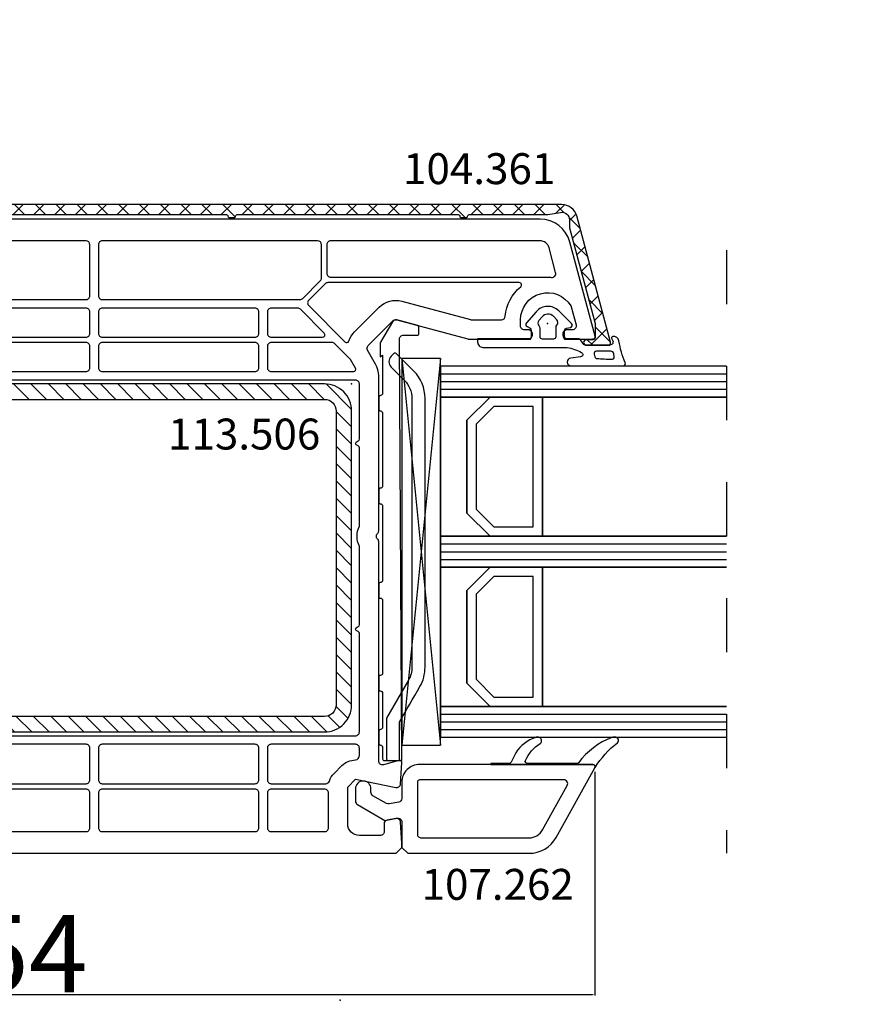
# Model space of a CAD drawing. Units: millimetres. Extents: x 30633 to 92985, y -921 to 23766.
# Drawn here: x 68121 to 69222, y 9842 to 11115 of the extents above; entities that cross this region are included whole.
import ezdxf

# ---------------------------------------------------------------- set-up
doc = ezdxf.new("R2010")
doc.units = ezdxf.units.MM
doc.linetypes.add('DASHED', pattern=[15, 7, -8])
for name, color, linetype in [('AIR_1', 7, 'Continuous'), ('AIR_3', 7, 'Continuous'), ('BRIDGE_PACKER', 7, 'Continuous'), ('GLASS_GLASS_0', 7, 'Continuous'), ('GLASS_GLASS_2', 7, 'Continuous'), ('GLASS_GLASS_4', 7, 'Continuous'), ('GLASS_SPACER_GASKET', 7, 'Continuous'), ('GLASS_SPACER_INSIDE_0', 7, 'Continuous'), ('GLASS_SPACER_OUTSIDE_0', 7, 'Continuous'), ('GLAZING_PACKER', 7, 'Continuous'), ('HATCH_GLASS', 7, 'Continuous'), ('listwa', 5, 'Continuous'), ('ościeżnica', 30, 'Continuous'), ('P', 7, 'Continuous'), ('skrzydło', 1, 'Continuous'), ('VEKA_GASKET_AUSSEN', 6, 'Continuous'), ('VEKA_GASKET_INNEN', 6, 'Continuous'), ('VEKA_HATCH_REINFORCEMENT_STEEL', 6, 'Continuous'), ('VEKA_STEEL_AUSSEN', 1, 'Continuous')]:
    doc.layers.add(name, color=color, linetype=linetype)
doc.styles.get("Standard").update_dxf_attribs({"font": 'arial.ttf'})
doc.dimstyles.new('główny', dxfattribs={"dimtxt": 10, "dimasz": 3, "dimexe": 1, "dimexo": 5, "dimgap": 2, "dimtad": 1, "dimdec": 1, "dimrnd": 0.05, "dimdsep": 46, "dimtxsty": 'Standard', "dimcen": 1.5, "dimclrd": 5, "dimclre": 5, "dimclrt": 1, "dimadec": 1, "dimazin": 2, "dimtfac": 1, "dimtdec": 1, "dimtofl": 0, "dimtmove": 0, "dimatfit": 3, "dimfxl": 1, "dimtolj": 1, "dimtzin": 0, "dimarcsym": 0})

# ---------------------------------------------------------------- blocks, each defined once
blk = doc.blocks.new('*D307')
at = {"layer": 'Defpoints', "color": 0, "transparency": 16777216}
for p in [(70995, 11318.9), (67325.2, 11029.8), (70995, 11029.8)]:
    blk.add_point(p, dxfattribs=at)
at = {"layer": 'P', "color": 5, "lineweight": -2, "transparency": 16777216}
for p, q in [((67325.2, 11034.8), (67325.2, 11319.9)), ((70995, 11034.8), (70995, 11319.9))]:
    blk.add_line(p, q, dxfattribs=at)
at = {"layer": 'P', "color": 5, "linetype": 'Continuous', "lineweight": -2, "transparency": 16777216}
blk.add_line((67328.2, 11318.9), (70992, 11318.9), dxfattribs=at)
at = {"layer": 'P', "color": 5, "transparency": 16777216}
for points in [[(67328.2, 11319.4), (67328.2, 11318.4), (67325.2, 11318.9)], [(70992, 11319.4), (70992, 11318.4), (70995, 11318.9)]]:
    blk.add_solid(points, dxfattribs=at)
at = {"layer": 'P', "color": 1, "transparency": 16777216, "insert": (69160.1, 11448.7), "char_height": 250, "attachment_point": 5}
blk.add_mtext('\\A1;W = 1230', dxfattribs=at)
blk = doc.blocks.new('103445')
at = {"layer": 'skrzydło', "lineweight": -3}
for points in [[(-9, 6.2), (-9, 3.8, -0.414214), (-10.5, 2.3), (-12.8, 2.3, -0.414214), (-13.3, 2.8), (-13.3, 3.6, 0.57735), (-14.2, 4.12), (-14.5, 3.95), (-14.5, 0.3, 0.414214), (-14.2, 0), (-3, 0, 0.414214), (0, 3), (0, 88.25), (-0.75, 89), (-1.25, 89), (-4.03, 88.82, 0.446275), (-4.49, 88.23), (-4.3, 87.11, 0.36397), (-3.8, 86.7), (-2.8, 86.7, -0.414214), (-2.3, 86.2), (-2.3, 83.5, -0.414214), (-3.8, 82), (-8.57, 82), (-9.57, 83), (-8.51, 88.22, 0.454146), (-8.97, 88.82), (-11.68, 89, 0.51393), (-11.99, 88.62), (-11.46, 86.63, -0.493145), (-11.94, 86), (-40.29, 86, 0.201513), (-40.64, 85.85, -0.420084), (-41.36, 85.85, 0.201513), (-41.71, 86), (-61.76, 86, 0.131652), (-63.26, 85.6), (-65.05, 84.57, -0.339454), (-65.65, 84.65), (-68.85, 87.85, -0.267949), (-68.98, 88.33), (-66.52, 97.53, 0.065543), (-66.5, 97.66), (-66.5, 105.65), (-66.8, 105.82, 0.57735), (-67.7, 105.3), (-67.7, 104.85, -0.414214), (-68.2, 104.35), (-69, 104.35, -0.759222), (-70.81, 110.84, -0.070689), (-70.68, 110.9), (-68.33, 111.53, -0.493145), (-67.7, 111.05), (-67.7, 110.4, 0.57735), (-66.8, 109.88), (-66.5, 110.05), (-66.5, 113.7, 0.493145), (-66.88, 113.99), (-79.04, 110.73, 0.339454), (-82, 106.87), (-82, 27.5, 0.414214), (-81.5, 27), (-79.7, 27, 0.414214), (-79.2, 27.5), (-79.2, 29.5, -0.414214), (-78.7, 30), (-69.2, 30, -0.414214), (-68.7, 29.5), (-68.7, 28.5, 0.414214), (-68.2, 28), (-63.63, 28, -0.339454), (-63.14, 27.63), (-61.3, 20.75, 0.310508), (-60.87, 20.39), (-57.23, 20, 0.026186), (-57.17, 20), (-40.4, 20, 0.414214), (-40.1, 20.3), (-40.1, 21.9, -0.414214), (-39.8, 22.2), (-38.4, 22.2, 0.414214), (-38.1, 22.5), (-38.1, 24.7, 0.414214), (-38.4, 25), (-39.8, 25, -0.414214), (-40.1, 25.3), (-40.1, 30.5, -0.414214), (-39.1, 31.5), (-32.64, 31.5, 0.267949), (-32.38, 31.65), (-32.17, 32, -0.57735), (-31.83, 32), (-31.62, 31.65, 0.267949), (-31.36, 31.5), (-24.9, 31.5, -0.414214), (-23.9, 30.5), (-23.9, 25.3, -0.414214), (-24.2, 25), (-25.6, 25, 0.414214), (-25.9, 24.7), (-25.9, 22.5, 0.414214), (-25.6, 22.2), (-24.2, 22.2, -0.414214), (-23.9, 21.9), (-23.9, 20.3, 0.414214), (-23.6, 20), (-15, 20, -0.414214), (-14, 19), (-14, 11.5, -0.305615), (-14.31, 11.04, 0.305615), (-14.5, 10.76), (-14.5, 8.35), (-14.2, 8.18, 0.57735), (-13.3, 8.7), (-13.3, 9.2, -0.414214), (-12.8, 9.7), (-12.5, 9.7, -0.414214)], [(-75, 79.3, 0.414214), (-74.5, 79.8), (-74.5, 107.85, -0.023114), (-74.48, 108.36, 0.522212), (-75.1, 108.89), (-78.31, 108.03, 0.339454), (-79.2, 106.87), (-79.2, 79.8, 0.414214), (-78.7, 79.3)], [(-73.27, 104.38, 0.705967), (-73.8, 104.19), (-73.8, 79.43, 0.198912), (-73.65, 79.07), (-71.53, 76.95, 0.414214), (-70.83, 76.95), (-66.12, 81.65, 0.55841), (-66.24, 82.15, -0.117109), (-67.42, 82.88), (-70.62, 86.08, -0.267949), (-71.4, 88.98), (-69.02, 97.86, 0.065543), (-69, 97.99), (-69, 101.87, 0.389983), (-69.46, 102.37, -0.203921)], [(-66.05, 72.1, 0.414214), (-65.55, 71.6), (-62.8, 71.6, 0.414214), (-62.3, 72.1), (-62.3, 82.75, 0.57735), (-62.75, 83.01), (-63.85, 82.37), (-65.9, 80.32, 0.198912), (-66.05, 79.96)], [(-15.2, 34.5), (-15.2, 83, 0.414214), (-15.7, 83.5), (-28.42, 83.5, 0.267949), (-28.68, 83.35), (-28.83, 83.1, -0.57735), (-29.17, 83.1), (-29.32, 83.35, 0.267949), (-29.58, 83.5), (-39.69, 83.5, -0.229416), (-42.31, 83.5), (-52.42, 83.5, 0.267949), (-52.68, 83.35), (-52.83, 83.1, -0.57735), (-53.17, 83.1), (-53.32, 83.35, 0.267949), (-53.58, 83.5), (-60.7, 83.5, 0.414214), (-61.2, 83), (-61.2, 34.5, 0.414214), (-60.7, 34), (-35.1, 34, 0.39896), (-34.6, 34.47), (-34.44, 37.53, -0.39896), (-33.94, 38), (-33.5, 38, -0.414214), (-33, 37.5), (-33, 34.82, 0.484999), (-32.63, 34.53, -0.118299), (-31.37, 34.53, 0.484999), (-31, 34.82), (-31, 37.5, -0.414214), (-30.5, 38), (-30.06, 38, -0.39896), (-29.56, 37.53), (-29.4, 34.47, 0.39896), (-28.9, 34), (-15.7, 34, 0.414214)], [(-11.34, 81.23, -0.198912), (-12.07, 83, 0.375011), (-12.67, 83.5), (-13.6, 83.5, 0.414214), (-14.1, 83), (-14.1, 72.1, 0.414214), (-13.6, 71.6), (-9.5, 71.6, 0.414214), (-9, 72.1), (-9, 79.15, 0.324844), (-9.35, 79.62, -0.118288), (-10.34, 80.23)], [(-70.5, 72.1, 0.414214), (-70, 71.6), (-67.25, 71.6, 0.414214), (-66.75, 72.1), (-66.75, 78.75, 0.668179), (-67.26, 78.96), (-70.35, 75.87, 0.198912), (-70.5, 75.51)], [(-7.8, 79.5, 0.414214), (-8.3, 79), (-8.3, 72.1, 0.414214), (-7.8, 71.6), (-3.3, 71.6, 0.414214), (-2.8, 72.1), (-2.8, 79, 0.414214), (-3.3, 79.5)], [(-74.03, 78.45, 0.198912), (-74.38, 78.6), (-78.7, 78.6, 0.414203), (-79.2, 78.1), (-79.2, 50.25, 0.414218), (-78.7, 49.75), (-72.1, 49.75, 0.414214), (-71.6, 50.25), (-71.6, 75.82, 0.198912), (-71.75, 76.17)], [(-70.5, 70), (-70.5, 50.25, 0.414214), (-70, 49.75), (-67.25, 49.75, 0.414214), (-66.75, 50.25), (-66.75, 70, 0.414214), (-67.25, 70.5), (-70, 70.5, 0.414214)], [(-65.55, 70.5, 0.414214), (-66.05, 70), (-66.05, 50.25, 0.414214), (-65.55, 49.75), (-62.8, 49.75, 0.414214), (-62.3, 50.25), (-62.3, 70, 0.414214), (-62.8, 70.5)], [(-9.5, 70.5), (-13.6, 70.5, 0.414214), (-14.1, 70), (-14.1, 50.25, 0.414214), (-13.6, 49.75), (-9.5, 49.75, 0.414214), (-9, 50.25), (-9, 70, 0.414214)], [(-2.8, 70, 0.414214), (-3.3, 70.5), (-7.8, 70.5, 0.414214), (-8.3, 70), (-8.3, 50.25, 0.414214), (-7.8, 49.75), (-3.3, 49.75, 0.414214), (-2.8, 50.25)], [(-78.7, 48.65, 0.414209), (-79.2, 48.15), (-79.2, 33, 0.414227), (-78.7, 32.5), (-72.1, 32.5, 0.414214), (-71.6, 33), (-71.6, 48.15, 0.414214), (-72.1, 48.65)], [(-66.75, 48.15, 0.414214), (-67.25, 48.65), (-70, 48.65, 0.414214), (-70.5, 48.15), (-70.5, 33, 0.414214), (-70, 32.5), (-69.2, 32.5, -0.17928), (-67.25, 31.78, 0.641101), (-66.75, 32)], [(-66.05, 48.15), (-66.05, 31, 0.414214), (-65.55, 30.5), (-63.63, 30.5, -0.079303), (-62.69, 30.35, 0.510279), (-62.3, 30.64), (-62.3, 48.15, 0.414214), (-62.8, 48.65), (-65.55, 48.65, 0.414214)], [(-9.5, 48.65), (-13.6, 48.65, 0.414214), (-14.1, 48.15), (-14.1, 34.5, 0.414214), (-13.6, 34), (-9.5, 34, 0.414214), (-9, 34.5), (-9, 48.15, 0.414214)], [(-3.3, 48.65), (-7.8, 48.65, 0.414214), (-8.3, 48.15), (-8.3, 34.5, 0.414214), (-7.8, 34), (-3.3, 34, 0.414214), (-2.8, 34.5), (-2.8, 48.15, 0.414214)], [(-60.7, 32.9, 0.414214), (-61.2, 32.4), (-61.2, 29.42, 0.146073), (-61.12, 29.14, -0.079766), (-60.73, 28.28), (-59.33, 23.06, 0.310508), (-58.9, 22.69), (-57.07, 22.5), (-42.91, 22.5, 0.317837), (-42.44, 22.83, -0.060222), (-42.14, 23.44, 0.298649), (-42.14, 23.76, -0.146136), (-42.6, 25.3), (-42.6, 30.5, -0.147434), (-42.02, 32.43, 0.598178), (-42.27, 32.9)], [(-21.4, 30.5), (-21.4, 25.3, -0.146136), (-21.86, 23.76, 0.298649), (-21.86, 23.44, -0.060222), (-21.56, 22.83, 0.317837), (-21.09, 22.5), (-15.7, 22.5, 0.414214), (-15.2, 23), (-15.2, 32.4, 0.414214), (-15.7, 32.9), (-21.73, 32.9, 0.598178), (-21.98, 32.43, -0.147434)], [(-14.1, 23.97, 0.668179), (-13.59, 23.76), (-9.15, 28.2, 0.198912), (-9, 28.56), (-9, 32.4, 0.414214), (-9.5, 32.9), (-13.6, 32.9, 0.414214), (-14.1, 32.4)], [(-8.3, 28.56, 0.198912), (-8.15, 28.2), (-3.31, 23.36, 0.668179), (-2.8, 23.57), (-2.8, 32.4, 0.414214), (-3.3, 32.9), (-7.8, 32.9, 0.414214), (-8.3, 32.4)], [(-13.58, 22.2, -0.071549), (-12.74, 21.67, 0.177482), (-12.54, 21.6), (-3.26, 21.6, 0.668179), (-3.05, 22.11), (-8.3, 27.36, 0.414214), (-9, 27.36), (-13.67, 22.69, 0.526757)], [(-6.3, 14.7), (-6.5, 14.7, -1), (-6.5, 15.7), (-6.3, 15.7, 0.414214), (-6, 16), (-6, 16.8, 0.414214), (-6.3, 17.1), (-6.5, 17.1, -1), (-6.5, 18.1), (-6.3, 18.1, 0.414214), (-6, 18.4), (-6, 19.3, 0.414214), (-6.5, 19.8), (-11, 19.8, 0.414214), (-11.5, 19.3), (-11.5, 18.4, 0.414214), (-11.2, 18.1), (-10.2, 18.1, -1), (-10.2, 17.1), (-11.2, 17.1, 0.414214), (-11.5, 16.8), (-11.5, 16, 0.414214), (-11.2, 15.7), (-10.2, 15.7, -1), (-10.2, 14.7), (-11.2, 14.7, 0.414214), (-11.5, 14.4), (-11.5, 13.5, 0.414214), (-11, 13), (-6.5, 13, 0.414214), (-6, 13.5), (-6, 14.4, 0.414214)], [(-4.8, 19.8, 0.414214), (-5.3, 19.3), (-5.3, 13, 0.198912), (-5.15, 12.65), (-3.31, 10.81, 0.668179), (-2.8, 11.02), (-2.8, 19.3, 0.414214), (-3.3, 19.8)], [(-7, 3.3, 0.414214), (-6.5, 2.8), (-3.3, 2.8, 0.414214), (-2.8, 3.3), (-2.8, 9.1, 0.198912), (-2.95, 9.45), (-5.65, 12.15, 0.198912), (-6, 12.3), (-11.2, 12.3, 0.414214), (-11.5, 12), (-11.5, 11.85, 0.34945), (-11.27, 11.56, -0.34945), (-7, 6.2)]]:
    blk.add_lwpolyline(points, format="xyb", close=True, dxfattribs=at)
at = {"layer": 'skrzydło'}
for p in [(-66.5, 113.7), (-68.5, 107.85), (-0.75, 89), (-60.7, 82.5), (19, 81), (-12.8, 6.15), (-14.5, 0.3), (0, 0)]:
    blk.add_point(p, dxfattribs=at)
blk = doc.blocks.new('109666')
at = {"layer": 'BRIDGE_PACKER', "lineweight": -3}
for points in [[(-86, 8.2), (-86, 10, 0.414215), (-86.2, 10.2), (-87.06, 10.2, 0.339066), (-87.25, 10.05), (-87.98, 7.33, 0.339455), (-87.75, 6.77), (-85.08, 5.23), (-84.98, 5.2), (-83.2, 5.2), (-83.42, 5.5), (-78.49, 5.5, -0.365979), (-78.2, 5.25, 0.365981), (-77.9, 5), (-76.5, 5, 0.365977), (-76.2, 5.25, -0.365886), (-75.91, 5.5), (-66.5, 5.5, -0.414214), (-66.2, 5.2, 0.414213), (-66, 5), (-64.4, 5, 0.414301), (-64.2, 5.2, -0.414447), (-63.9, 5.5), (-54.3, 5.5, -0.414214), (-54, 5.2, 0.414214), (-53.8, 5), (-52.2, 5, 0.414214), (-52, 5.2, -0.414214), (-51.7, 5.5), (-42.3, 5.5, -0.414214), (-42, 5.2, 0.414214), (-41.8, 5), (-40.2, 5, 0.414214), (-40, 5.2, -0.414121), (-39.7, 5.5), (-35.29, 5.5, -0.365978), (-35, 5.25, 0.365978), (-34.7, 5), (-33.3, 5, 0.365977), (-33, 5.25, -0.365977), (-32.71, 5.5), (-31.2, 5.5, 0.414214), (-31, 5.7, 0), (-31, 8), (-85.5, 7.7, -0.417442), (-86, 8.2)], [(-43.06, 11), (-77.83, 11, 0.198912), (-81.36, 9.54), (-83.65, 7.25, 0.414215), (-83.65, 6.97), (-83.29, 6.62, 0.414213), (-81.88, 6.62), (-80.16, 8.33, -0.198912), (-77.83, 9.3), (-43.06, 9.3, -0.131653), (-41.41, 8.86, 0), (-36.48, 6.01, 0.131653), (-36.43, 6, -0.000001), (-31.2, 6, 0.198912), (-31, 6.19), (-31, 7.5, 0.414356), (-31.2, 7.7, -0.000121), (-35.97, 7.7, -0.131529), (-36.02, 7.71, -0.000122), (-40.56, 10.33, 0.131777), (-43.06, 11)]]:
    blk.add_lwpolyline(points, format="xyb", close=True, dxfattribs=at)
blk = doc.blocks.new('104361')
at = {"layer": 'skrzydło'}
h = blk.add_hatch(dxfattribs=at)
h.set_pattern_fill('ANSI37', color=256, scale=0.6, style=0)
h.paths.add_polyline_path([(-15.4, -79.85, 0.414214), (-13.4, -81.85), (-11.1, -81.85, 0.414214), (-9.6, -80.35), (-9.6, -80.05, 1), (-10.6, -80.05), (-10.6, -80.35, -0.414214), (-11.1, -80.85), (-13.4, -80.85, -0.414214), (-14.1, -80.15), (-14.1, -76.55, -0.414214), (-13.9, -76.35, 0.414214), (-13.7, -76.15), (-13.7, -75.55, 0.414214), (-13.9, -75.35, -0.414214), (-14.1, -75.15), (-14.1, -41.55, -0.414214), (-13.9, -41.35, 0.414214), (-13.7, -41.15), (-13.7, -40.55, 0.414214), (-13.9, -40.35, -0.414214), (-14.1, -40.15), (-14.1, -11.55, -0.414214), (-13.9, -11.35, 0.414214), (-13.7, -11.15), (-13.7, -10.55, 0.414214), (-13.9, -10.35, -0.414214), (-14.1, -10.15), (-14.1, 0.04), (-14.38, 1.66, -0.466308), (-13.4, 2.83), (-12.37, 2.83), (0.02, 6.15), (1.8, 6.15, -0.414214), (2.1, 5.85), (2.1, 5, 1), (2.8, 5), (2.8, 7.85, 0.493145), (2.42, 8.14), (-13.92, 3.76, 0.339454), (-15.4, 1.83)])
at = {"layer": 'skrzydło', "lineweight": -3}
blk.add_lwpolyline([(1.8, 6.15, -0.414214), (2.1, 5.85), (2.1, 5, 1), (2.8, 5), (2.8, 7.85, 0.493145), (2.42, 8.14), (-13.92, 3.76, 0.339454), (-15.4, 1.83), (-15.4, -79.85, 0.414214), (-13.4, -81.85), (-11.1, -81.85, 0.414214), (-9.6, -80.35), (-9.6, -80.05, 1), (-10.6, -80.05), (-10.6, -80.35, -0.414214), (-11.1, -80.85), (-13.4, -80.85, -0.414214), (-14.1, -80.15), (-14.1, -76.55, -0.414214), (-13.9, -76.35, 0.414214), (-13.7, -76.15), (-13.7, -75.55, 0.414214), (-13.9, -75.35, -0.414214), (-14.1, -75.15), (-14.1, -41.55, -0.414214), (-13.9, -41.35, 0.414214), (-13.7, -41.15), (-13.7, -40.55, 0.414214), (-13.9, -40.35, -0.414214), (-14.1, -40.15), (-14.1, -11.55, -0.414214), (-13.9, -11.35, 0.414214), (-13.7, -11.15), (-13.7, -10.55, 0.414214), (-13.9, -10.35, -0.414214), (-14.1, -10.15), (-14.1, 0.04), (-14.38, 1.66, -0.466308), (-13.4, 2.83), (-12.37, 2.83), (-0.01, 6.14, -0.065543), (0.05, 6.15)], format="xyb", close=True, dxfattribs=at)
blk = doc.blocks.new('113506')
at = {"layer": 'VEKA_HATCH_REINFORCEMENT_STEEL'}
h = blk.add_hatch(dxfattribs=at)
h.set_pattern_fill('ANSI31', color=256, scale=0.5)
h.set_pattern_definition([(45, (-1347.7946, -755.0645), (-1.122532, 1.122532), [])])
h.paths.add_polyline_path([(41.5, -2, -0.414214), (43, -3.5), (43, -44.9, -0.57735), (41.5, -45.77), (39.5, -44.61), (38.5, -46.34), (40.5, -47.5, 0.57735), (45, -44.9), (45, -3.5, 0.414214), (41.5, 0), (3.5, 0, 0.414214), (0, -3.5), (0, -44.9, 0.57735), (4.5, -47.5), (6.5, -46.34), (5.5, -44.61), (3.5, -45.77, -0.57735), (2, -44.9), (2, -3.5, -0.414214), (3.5, -2)])
at = {"layer": 'VEKA_STEEL_AUSSEN', "lineweight": -3}
blk.add_lwpolyline([(0, -3.5), (0, -44.9, 0.57735), (4.5, -47.5), (6.5, -46.34), (5.5, -44.61), (3.5, -45.77, -0.57735), (2, -44.9), (2, -3.5, -0.414214), (3.5, -2), (41.5, -2, -0.414214), (43, -3.5), (43, -44.9, -0.57735), (41.5, -45.77), (39.5, -44.61), (38.5, -46.34), (40.5, -47.5, 0.57735), (45, -44.9), (45, -3.5, 0.414214), (41.5, 0), (3.5, 0, 0.414214)], format="xyb", close=True, dxfattribs=at)
blk = doc.blocks.new('112377__1')
at = {"layer": 'VEKA_GASKET_AUSSEN', "lineweight": -3}
blk.add_lwpolyline([(3.07, -8.36), (3.07, 2.44, -0.048842), (3.08, 2.54, -0.074358), (3.74, 4.4, -0.706435), (4.3, 4.27), (4.45, 2.99, 0.971963), (5.47, 3.05), (5.47, 9.75, 0.538537), (5.05, 10.03, -0.064618), (2.25, 9.23, 0.413159), (1.68, 8.42, 0.540575), (1.99, 8.29), (2.15, 8.4, -0.598469), (2.77, 8.06), (2.77, 4.86, -0.235527), (2.69, 4.7), (2.08, 4.24, 0.286745), (1.97, 4.06), (1.97, 2.49, -0.413217), (1.67, 2.19), (0.87, 2.19, -0.363975), (0.58, 2.44), (0.49, 2.94, 0.60949), (-0.02, 3.1), (-1.65, 1.44, 0.433216), (-1.54, -1.47), (-0.08, -2.74, 0.470888), (0.38, -2.66), (0.61, -2.26, -0.267951), (0.87, -2.11), (1.67, -2.11, -0.429634), (1.97, -2.43), (1.97, -9.06), (2.37, -9.06, 0.414214)], format="xyb", close=True, dxfattribs=at)
at = {"layer": 'VEKA_GASKET_INNEN', "lineweight": -3}
for points in [[(4.61, 8.25, 0.530095), (4.28, 8.62), (3.91, 8.57, 0.369056), (3.57, 8.18), (3.57, 6.32, 0.490705), (3.95, 6.03), (4.29, 6.12, 0.325978), (4.52, 6.39, 0.003693)], [(1.97, 0.04), (1.97, 0.79, 0.414213), (1.67, 1.09), (0.52, 1.09, -0.182676), (0.19, 1.21, 0.398241), (-0.5, 1.19), (-0.94, 0.74, 0.433217), (-0.88, -0.72), (-0.39, -1.14, 0.375226), (0.26, -1.14, -0.182677), (0.59, -1.01), (1.67, -1.01, 0.414214), (1.97, -0.71)]]:
    blk.add_lwpolyline(points, format="xyb", close=True, dxfattribs=at)
blk = doc.blocks.new('107262_3_5')
at = {"layer": 'listwa', "lineweight": -3}
for points in [[(-26.09, 8, -0.36397), (-25.6, 7.59), (-25.38, 6.35, -0.176327), (-25.44, 6.01), (-26.45, 4.25, -0.267949), (-26.89, 4), (-27.35, 4, 1), (-27.35, 2), (-25.73, 2, 0.267949), (-25.3, 2.25), (-23.25, 5.8), (-23.53, 7.41, -0.466308), (-23.04, 8), (-19.75, 8), (-19, 8.75), (-19, 24.45, 0.271988), (-21.05, 27.94), (-30.05, 32.96, 0.579158), (-30.5, 32.7), (-30.5, 10.3, 0.414214), (-28.2, 8)], [(-21.5, 10, 0.414214), (-21, 10.5), (-21, 24.45, 0.271988), (-22.03, 26.2), (-27.76, 29.39, 0.572342), (-28.5, 28.95), (-28.5, 10.3, 0.414214), (-28.2, 10)]]:
    blk.add_lwpolyline(points, format="xyb", close=True, dxfattribs=at)
at = {"layer": 'VEKA_GASKET_AUSSEN', "lineweight": -3}
blk.add_lwpolyline([(-33.28, 35.87, 0.337576), (-33.85, 35.95, 0.272145), (-34, 35.69), (-34, 35.28, 0.090808), (-33.98, 35.17, 0.143444), (-30.72, 30.86, -0.237344), (-30.6, 30.62), (-30.6, 24.26, -0.537655), (-31.02, 23.99, -0.160363), (-33.18, 25.88, 0.464027), (-33.93, 25.88, 0.177682), (-34, 25.69), (-34, 25.4, 0.078689), (-33.99, 25.31, 0.17118), (-32.01, 22.73), (-30.77, 22.13, -0.28739), (-30.6, 21.86), (-30.6, 19.5), (-30.5, 19.5), (-30.5, 32.7, -0.524719), (-30.09, 32.98, -0.090319)], format="xyb", close=True, dxfattribs=at)
blk = doc.blocks.new('*D314')
at = {"layer": 'Defpoints', "color": 0, "transparency": 16777216}
for p in [(67325.2, 10243.1), (68864.8, 10147.6), (68864.8, 9854.4)]:
    blk.add_point(p, dxfattribs=at)
at = {"layer": 'P', "color": 5, "lineweight": -2, "transparency": 16777216}
for p, q in [((67325.2, 10238.1), (67325.2, 9853.4)), ((68864.8, 10142.6), (68864.8, 9853.4))]:
    blk.add_line(p, q, dxfattribs=at)
at = {"layer": 'P', "color": 5, "linetype": 'Continuous', "lineweight": -2, "transparency": 16777216}
blk.add_line((67328.2, 9854.4), (68861.8, 9854.4), dxfattribs=at)
at = {"layer": 'P', "color": 5, "transparency": 16777216}
for points in [[(67328.2, 9854.9), (67328.2, 9853.9), (67325.2, 9854.4)], [(68861.8, 9854.9), (68861.8, 9853.9), (68864.8, 9854.4)]]:
    blk.add_solid(points, dxfattribs=at)
at = {"layer": 'P', "color": 1, "transparency": 16777216, "insert": (68095, 9907.5), "char_height": 100, "attachment_point": 5}
blk.add_mtext('\\A1;154', dxfattribs=at)

msp = doc.modelspace()

# ---------------------------------------------------------------- linework, layer by layer
at = {"layer": 'AIR_1', "lineweight": -3}
for p, q in [((68797.22, 10627.13), (68797.22, 10447.13)), ((69035.12, 10627.13), (68797.22, 10627.13)), ((68797.22, 10447.13), (69035.12, 10447.13))]:
    msp.add_line(p, q, dxfattribs=at)
at = {"layer": 'AIR_3', "lineweight": -3}
for p, q in [((68797.22, 10407.13), (68797.22, 10227.13)), ((69035.12, 10407.13), (68797.22, 10407.13)), ((68797.22, 10227.13), (69035.12, 10227.13))]:
    msp.add_line(p, q, dxfattribs=at)
at = {"layer": 'GLASS_GLASS_0', "lineweight": -3}
for p, q in [((68665.22, 10667.13), (68665.22, 10627.13)), ((69035.12, 10667.13), (68665.22, 10667.13)), ((68665.22, 10627.13), (69035.12, 10627.13))]:
    msp.add_line(p, q, dxfattribs=at)
at = {"layer": 'GLASS_GLASS_2', "lineweight": -3}
for p, q in [((68665.22, 10447.13), (68665.22, 10407.13)), ((69035.12, 10447.13), (68665.22, 10447.13)), ((68665.22, 10407.13), (69035.12, 10407.13))]:
    msp.add_line(p, q, dxfattribs=at)
at = {"layer": 'GLASS_GLASS_4', "lineweight": -3}
for p, q in [((68665.22, 10227.13), (68665.22, 10187.13)), ((69035.12, 10227.13), (68665.22, 10227.13)), ((68665.22, 10187.13), (69035.12, 10187.13))]:
    msp.add_line(p, q, dxfattribs=at)
at = {"layer": 'GLASS_SPACER_GASKET', "lineweight": -3}
for p, q in [((68665.22, 10627.13), (68665.22, 10447.13)), ((68729.22, 10627.13), (68665.22, 10627.13)), ((68699.22, 10597.13), (68729.22, 10627.13)), ((68699.22, 10477.13), (68699.22, 10597.13)), ((68729.22, 10447.13), (68699.22, 10477.13)), ((68665.22, 10447.13), (68729.22, 10447.13)), ((68665.22, 10407.13), (68665.22, 10227.13)), ((68729.22, 10407.13), (68665.22, 10407.13)), ((68699.22, 10377.13), (68729.22, 10407.13)), ((68699.22, 10257.13), (68699.22, 10377.13)), ((68729.22, 10227.13), (68699.22, 10257.13)), ((68665.22, 10227.13), (68729.22, 10227.13))]:
    msp.add_line(p, q, dxfattribs=at)
at = {"layer": 'GLASS_SPACER_INSIDE_0', "lineweight": -3}
for p, q in [((68734.22, 10615.13), (68711.22, 10592.13)), ((68785.22, 10615.13), (68734.22, 10615.13)), ((68785.22, 10459.13), (68785.22, 10615.13)), ((68711.22, 10592.13), (68711.22, 10482.13)), ((68711.22, 10482.13), (68734.22, 10459.13)), ((68734.22, 10459.13), (68785.22, 10459.13)), ((68734.22, 10395.13), (68711.22, 10372.13)), ((68785.22, 10395.13), (68734.22, 10395.13)), ((68785.22, 10239.13), (68785.22, 10395.13)), ((68711.22, 10372.13), (68711.22, 10262.13)), ((68711.22, 10262.13), (68734.22, 10239.13)), ((68734.22, 10239.13), (68785.22, 10239.13))]:
    msp.add_line(p, q, dxfattribs=at)
at = {"layer": 'GLASS_SPACER_OUTSIDE_0', "lineweight": -3}
for p, q in [((68729.22, 10627.13), (68699.22, 10597.13)), ((68797.22, 10627.13), (68729.22, 10627.13)), ((68797.22, 10447.13), (68797.22, 10627.13)), ((68699.22, 10597.13), (68699.22, 10477.13)), ((68699.22, 10477.13), (68729.22, 10447.13)), ((68729.22, 10447.13), (68797.22, 10447.13)), ((68729.22, 10407.13), (68699.22, 10377.13)), ((68797.22, 10407.13), (68729.22, 10407.13)), ((68797.22, 10227.13), (68797.22, 10407.13)), ((68699.22, 10377.13), (68699.22, 10257.13)), ((68699.22, 10257.13), (68729.22, 10227.13)), ((68729.22, 10227.13), (68797.22, 10227.13))]:
    msp.add_line(p, q, dxfattribs=at)
at = {"layer": 'GLAZING_PACKER', "lineweight": -3}
for p, q in [((68615.22, 10677.13), (68615.22, 10177.13)), ((68665.22, 10677.13), (68615.22, 10677.13)), ((68665.22, 10177.13), (68665.22, 10677.13)), ((68615.22, 10177.13), (68665.22, 10177.13))]:
    msp.add_line(p, q, dxfattribs=at)
at = {"layer": 'GLAZING_PACKER', "extrusion": (0.995037, 0.099504, 0)}
msp.add_line((68615.22, 10677.13), (68665.22, 10177.13), dxfattribs=at)
at = {"layer": 'GLAZING_PACKER', "extrusion": (0.995037, -0.099504, 0)}
msp.add_line((68665.22, 10677.13), (68615.22, 10177.13), dxfattribs=at)
at = {"layer": 'HATCH_GLASS', "extrusion": (2.22045e-16, 1, 0)}
for p, q in [((68665.22, 10657.13), (69035.12, 10657.13)), ((68665.22, 10647.13), (69035.12, 10647.13)), ((68665.22, 10637.13), (69035.12, 10637.13)), ((68665.22, 10437.13), (69035.12, 10437.13)), ((68665.22, 10427.13), (69035.12, 10427.13)), ((68665.22, 10417.13), (69035.12, 10417.13)), ((68665.22, 10217.13), (69035.12, 10217.13)), ((68665.22, 10207.13), (69035.12, 10207.13)), ((68665.22, 10197.13), (69035.12, 10197.13))]:
    msp.add_line(p, q, dxfattribs=at)
at = {"layer": 'P', "linetype": 'DASHED', "ltscale": 10}
msp.add_line((69035.12, 10817.13), (69035.12, 10037.13), dxfattribs=at)

# ---------------------------------------------------------------- block references
at = {"xscale": 10, "yscale": 10, "zscale": 2, "rotation": 270}
for name, p in [('104361', (68803.72, 10722.13)), ('103445', (67725.22, 10037.13)), ('112377__1', (68803.72, 10722.13)), ('109666', (68535.22, 9847.13)), ('113506', (68550.22, 10644.13)), ('107262_3_5', (68535.22, 9847.13))]:
    msp.add_blockref(name, p, dxfattribs=at)

# ---------------------------------------------------------------- texts
at = {"layer": 'listwa', "insert": (68837.61, 10016.99), "char_height": 40, "attachment_point": 3}
msp.add_mtext_dynamic_manual_height_columns('\\pt40;107.262\\P', width=128.7134, gutter_width=250, heights=[0], dxfattribs=at)
at = {"layer": 'ościeżnica', "color": 6, "insert": (68312.82, 10599.29), "char_height": 40, "attachment_point": 1}
msp.add_mtext_dynamic_manual_height_columns('113.506\\P', width=128.7134, gutter_width=250, heights=[0], dxfattribs=at)
at = {"layer": 'skrzydło', "insert": (68813.64, 10942.49), "char_height": 40, "attachment_point": 3}
msp.add_mtext_dynamic_manual_height_columns('104.361\\P', width=128.7134, gutter_width=250, heights=[0], dxfattribs=at)

# ---------------------------------------------------------------- dimensions: what is measured, and where the dimension line sits
at = {"layer": 'P'}
for base, p1, p2, text, override, picture, middle in [((70995.02, 11318.93), (67325.22, 11029.77), (70995.02, 11029.77), 'W = 1230', {"dimtxt": 250}, '*D307', (69160.12, 11448.66)), ((68864.81, 9854.44), (67325.22, 10243.13), (68864.81, 10147.62), '154', {"dimtxt": 100}, '*D314', (68095.02, 9907.49))]:
    dim = msp.add_linear_dim(base=base, p1=p1, p2=p2, text=text, dimstyle='główny', override=override, dxfattribs=at)
    dim.commit()
    dim.dimension.update_dxf_attribs({"geometry": picture, "text_midpoint": middle})

doc.saveas('drawing.dxf')
